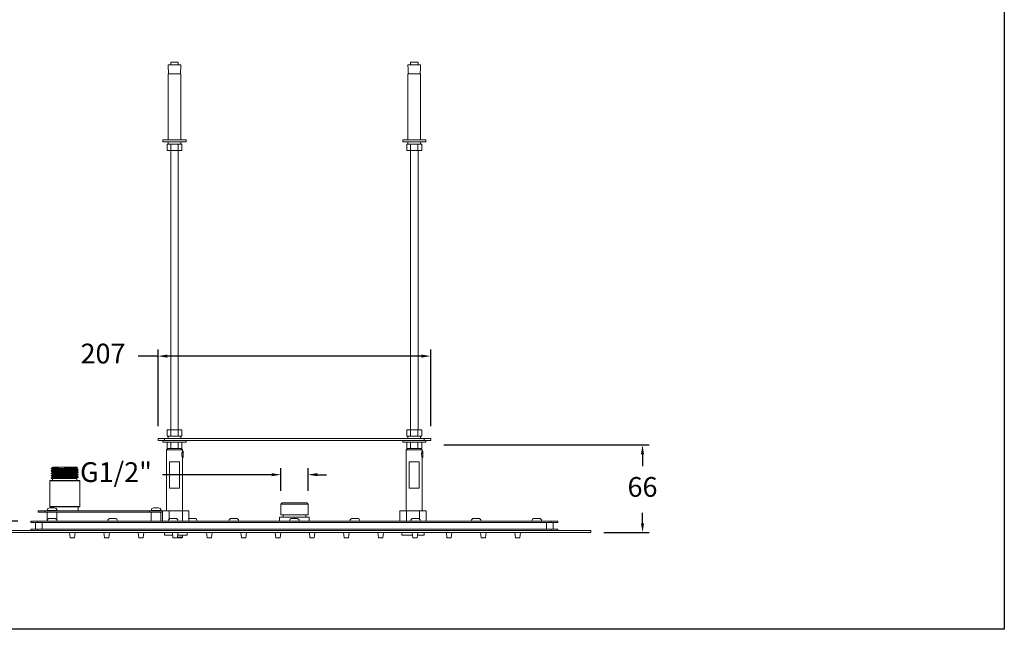
# Model space of a CAD drawing. Units: millimetres. Extents: x 139 to 252, y 54 to 168.
# Drawn here: x 177 to 252, y 54 to 101 of the extents above; entities that cross this region are included whole.
import ezdxf

# ---------------------------------------------------------------- set-up
doc = ezdxf.new("R2010")
doc.units = ezdxf.units.MM
doc.header["$PDSIZE"] = -1
doc.layers.add('COTAS', color=253, linetype='Continuous')
doc.layers.add('cuerpo', color=7, linetype='Continuous', lineweight=5)
doc.styles.add('ARIAL', font='arial.ttf')
doc.dimstyles.new('RS (E1.10)', dxfattribs={"dimtxt": 1.5, "dimasz": 0.7, "dimexe": 0.5, "dimexo": 1, "dimgap": 1, "dimtad": 0, "dimtih": 1, "dimtoh": 1, "dimdec": 0, "dimlfac": 10, "dimtxsty": 'ARIAL', "dimcen": 0, "dimclrd": 256, "dimclre": 256, "dimclrt": 256, "dimadec": 0, "dimazin": 0, "dimtfac": 1, "dimtdec": 0, "dimtofl": 0, "dimtmove": 0, "dimatfit": 3, "dimfxl": 1, "dimlwd": -1, "dimlwe": -1, "dimarcsym": 0})

# ---------------------------------------------------------------- blocks, each defined once
blk = doc.blocks.new('*D29')
at = {"layer": 'COTAS', "linetype": 'Continuous', "transparency": 16777216}
for p, q in [((172.307, 63.335), (172.307, 65.201)), ((172.307, 65.201), (173.007, 65.201)), ((177.054, 62.635), (171.807, 62.635)), ((174.554, 61.785), (171.807, 61.785)), ((172.307, 61.085), (172.307, 60.385))]:
    blk.add_line(p, q, dxfattribs=at)
for points in [[(172.191, 63.335), (172.424, 63.335), (172.307, 62.635)], [(172.191, 61.085), (172.424, 61.085), (172.307, 61.785)]]:
    blk.add_solid(points, dxfattribs=at)
at = {"layer": 'Defpoints', "color": 0, "linetype": 'Continuous', "transparency": 16777216}
for p in [(178.054, 62.635), (172.307, 61.785), (175.554, 61.785)]:
    blk.add_point(p, dxfattribs=at)
at = {"layer": 'COTAS', "linetype": 'Continuous', "transparency": 16777216, "insert": (174.501, 65.201), "char_height": 1.5, "attachment_point": 5, "style": 'ARIAL'}
blk.add_mtext('9', dxfattribs=at)
blk = doc.blocks.new('*D30')
at = {"layer": 'COTAS', "linetype": 'Continuous', "transparency": 16777216}
for p, q in [((209.404, 68.425), (224.984, 68.425)), ((224.484, 67.725), (224.484, 66.813)), ((224.484, 62.485), (224.484, 63.281)), ((221.554, 61.785), (224.984, 61.785))]:
    blk.add_line(p, q, dxfattribs=at)
for points in [[(224.368, 67.725), (224.601, 67.725), (224.484, 68.425)], [(224.368, 62.485), (224.601, 62.485), (224.484, 61.785)]]:
    blk.add_solid(points, dxfattribs=at)
at = {"layer": 'Defpoints', "color": 0, "linetype": 'Continuous', "transparency": 16777216}
for p in [(208.404, 68.425), (220.554, 61.785), (224.484, 61.785)]:
    blk.add_point(p, dxfattribs=at)
at = {"layer": 'COTAS', "linetype": 'Continuous', "transparency": 16777216, "insert": (224.484, 65.047), "char_height": 1.5, "attachment_point": 5, "style": 'ARIAL'}
blk.add_mtext('66', dxfattribs=at)
blk = doc.blocks.new('*D31')
at = {"layer": 'COTAS', "linetype": 'Continuous', "transparency": 16777216}
for p, q in [((197.019, 64.935), (197.019, 66.669)), ((199.089, 64.935), (199.089, 66.669)), ((196.319, 66.169), (188.05, 66.169)), ((199.789, 66.169), (200.489, 66.169))]:
    blk.add_line(p, q, dxfattribs=at)
for points in [[(196.319, 66.286), (196.319, 66.053), (197.019, 66.169)], [(199.789, 66.286), (199.789, 66.053), (199.089, 66.169)]]:
    blk.add_solid(points, dxfattribs=at)
at = {"layer": 'Defpoints', "color": 0, "linetype": 'Continuous', "transparency": 16777216}
for p in [(199.089, 66.169), (197.019, 63.935), (199.089, 63.935)]:
    blk.add_point(p, dxfattribs=at)
at = {"layer": 'COTAS', "linetype": 'Continuous', "transparency": 16777216, "insert": (184.511, 66.169), "char_height": 1.5, "attachment_point": 5, "style": 'ARIAL'}
blk.add_mtext('G1/2"', dxfattribs=at)
blk = doc.blocks.new('*D32')
at = {"layer": 'COTAS', "linetype": 'Continuous', "transparency": 16777216}
for p, q in [((187.704, 69.85), (187.704, 75.665)), ((208.404, 69.85), (208.404, 75.665)), ((187.704, 75.165), (186.196, 75.165)), ((207.704, 75.165), (188.404, 75.165))]:
    blk.add_line(p, q, dxfattribs=at)
for points in [[(188.404, 75.282), (188.404, 75.049), (187.704, 75.165)], [(207.704, 75.282), (207.704, 75.049), (208.404, 75.165)]]:
    blk.add_solid(points, dxfattribs=at)
at = {"layer": 'Defpoints', "color": 0, "linetype": 'Continuous', "transparency": 16777216}
for p in [(208.404, 75.165), (187.704, 68.85), (208.404, 68.85)]:
    blk.add_point(p, dxfattribs=at)
at = {"layer": 'COTAS', "linetype": 'Continuous', "transparency": 16777216, "insert": (183.526, 75.165), "char_height": 1.5, "attachment_point": 5, "style": 'ARIAL'}
blk.add_mtext('207', dxfattribs=at)

msp = doc.modelspace()

# ---------------------------------------------------------------- linework, layer by layer
at = {"color": 3}
msp.add_lwpolyline([(138.544, 54.439), (138.544, 165.061), (251.951, 165.061), (251.951, 54.439)], close=True, dxfattribs=at)
at = {"layer": 'cuerpo'}
for p, q in [((188.479, 97.275), (189.429, 97.275)), ((188.684, 97.475), (188.664, 97.455)), ((188.664, 97.455), (188.664, 97.275)), ((188.954, 97.455), (188.664, 97.455)), ((188.684, 97.475), (188.954, 97.475)), ((188.954, 97.475), (189.224, 97.475)), ((189.244, 97.455), (188.954, 97.455)), ((189.244, 97.455), (189.224, 97.475)), ((189.244, 97.275), (189.244, 97.455)), ((206.679, 97.275), (207.629, 97.275)), ((206.884, 97.475), (206.864, 97.455)), ((206.864, 97.455), (206.864, 97.275)), ((207.154, 97.455), (206.864, 97.455)), ((206.884, 97.475), (207.154, 97.475)), ((207.154, 97.475), (207.424, 97.475)), ((207.444, 97.455), (207.154, 97.455)), ((207.444, 97.455), (207.424, 97.475)), ((207.444, 97.275), (207.444, 97.455)), ((188.479, 96.575), (188.479, 91.575)), ((188.479, 96.575), (189.429, 96.575)), ((189.429, 91.575), (189.429, 96.575)), ((206.679, 96.575), (206.679, 91.575)), ((206.679, 96.575), (207.629, 96.575)), ((207.629, 91.575), (207.629, 96.575)), ((188.079, 91.575), (188.079, 91.425)), ((188.079, 91.575), (189.829, 91.575)), ((188.079, 91.425), (189.829, 91.425)), ((188.389, 91.255), (188.389, 90.775)), ((188.389, 91.255), (188.672, 91.255)), ((188.479, 91.425), (188.479, 91.255)), ((188.672, 91.255), (188.672, 90.775)), ((188.672, 91.255), (189.237, 91.255)), ((189.237, 91.255), (189.237, 90.775)), ((189.237, 91.255), (189.52, 91.255)), ((189.429, 91.255), (189.429, 91.425)), ((189.52, 91.255), (189.52, 90.775)), ((189.829, 91.425), (189.829, 91.575)), ((206.279, 91.575), (206.279, 91.425)), ((206.279, 91.575), (208.029, 91.575)), ((206.279, 91.425), (208.029, 91.425)), ((206.589, 91.255), (206.589, 90.775)), ((206.589, 91.255), (206.872, 91.255)), ((206.679, 91.425), (206.679, 91.255)), ((206.872, 91.255), (206.872, 90.775)), ((206.872, 91.255), (207.437, 91.255)), ((207.437, 91.255), (207.437, 90.775)), ((207.437, 91.255), (207.72, 91.255)), ((207.629, 91.255), (207.629, 91.425)), ((207.72, 91.255), (207.72, 90.775)), ((208.029, 91.425), (208.029, 91.575)), ((188.389, 90.775), (188.672, 90.775)), ((188.664, 90.775), (188.664, 69.575)), ((188.672, 90.775), (189.237, 90.775)), ((189.237, 90.775), (189.52, 90.775)), ((189.244, 69.575), (189.244, 90.775)), ((206.589, 90.775), (206.872, 90.775)), ((206.864, 90.775), (206.864, 69.575)), ((206.872, 90.775), (207.437, 90.775)), ((207.437, 90.775), (207.72, 90.775)), ((207.444, 69.575), (207.444, 90.775)), ((188.389, 69.575), (188.389, 69.095)), ((188.389, 69.575), (188.672, 69.575)), ((188.672, 69.575), (188.672, 69.095)), ((188.672, 69.575), (189.237, 69.575)), ((189.237, 69.575), (189.237, 69.095)), ((189.237, 69.575), (189.52, 69.575)), ((189.52, 69.575), (189.52, 69.095)), ((206.589, 69.575), (206.589, 69.095)), ((206.589, 69.575), (206.872, 69.575)), ((206.872, 69.575), (206.872, 69.095)), ((206.872, 69.575), (207.437, 69.575)), ((207.437, 69.575), (207.437, 69.095)), ((207.437, 69.575), (207.72, 69.575)), ((207.72, 69.575), (207.72, 69.095)), ((187.704, 68.925), (187.704, 68.775)), ((187.704, 68.925), (188.204, 68.925)), ((187.704, 68.775), (188.204, 68.775)), ((188.079, 68.775), (188.079, 68.625)), ((188.204, 68.925), (188.204, 68.775)), ((188.204, 68.925), (207.904, 68.925)), ((188.204, 68.775), (207.904, 68.775)), ((188.389, 69.095), (188.672, 69.095)), ((188.479, 69.095), (188.479, 68.925)), ((188.672, 69.095), (189.237, 69.095)), ((189.237, 69.095), (189.52, 69.095)), ((189.429, 68.925), (189.429, 69.095)), ((189.829, 68.625), (189.829, 68.775)), ((206.279, 68.775), (206.279, 68.625)), ((206.589, 69.095), (206.872, 69.095)), ((206.679, 69.095), (206.679, 68.925)), ((206.872, 69.095), (207.437, 69.095)), ((207.437, 69.095), (207.72, 69.095)), ((207.629, 68.925), (207.629, 69.095)), ((207.904, 68.925), (207.904, 68.775)), ((207.904, 68.925), (208.404, 68.925)), ((207.904, 68.775), (208.404, 68.775)), ((208.029, 68.625), (208.029, 68.775)), ((208.404, 68.925), (208.404, 68.775)), ((188.079, 68.625), (189.829, 68.625)), ((188.444, 68.145), (188.344, 68.045)), ((188.344, 68.045), (188.344, 63.435)), ((189.564, 68.045), (188.344, 68.045)), ((188.389, 68.625), (188.389, 68.145)), ((188.389, 68.145), (188.459, 68.145)), ((188.459, 68.145), (188.601, 68.145)), ((188.601, 68.145), (188.672, 68.145)), ((188.672, 68.625), (188.672, 68.145)), ((188.672, 68.145), (188.813, 68.145)), ((188.813, 68.145), (189.096, 68.145)), ((189.096, 68.145), (189.237, 68.145)), ((189.237, 68.625), (189.237, 68.145)), ((189.237, 68.145), (189.308, 68.145)), ((189.308, 68.145), (189.45, 68.145)), ((189.45, 68.145), (189.52, 68.145)), ((189.564, 68.045), (189.464, 68.145)), ((189.52, 68.625), (189.52, 68.145)), ((189.564, 67.956), (189.564, 68.045)), ((206.279, 68.625), (208.029, 68.625)), ((206.644, 68.145), (206.544, 68.045)), ((206.544, 68.045), (206.544, 63.435)), ((207.764, 68.045), (206.544, 68.045)), ((206.589, 68.625), (206.589, 68.145)), ((206.589, 68.145), (206.659, 68.145)), ((206.659, 68.145), (206.801, 68.145)), ((206.801, 68.145), (206.872, 68.145)), ((206.872, 68.625), (206.872, 68.145)), ((206.872, 68.145), (207.013, 68.145)), ((207.013, 68.145), (207.296, 68.145)), ((207.296, 68.145), (207.437, 68.145)), ((207.437, 68.625), (207.437, 68.145)), ((207.437, 68.145), (207.508, 68.145)), ((207.508, 68.145), (207.65, 68.145)), ((207.65, 68.145), (207.72, 68.145)), ((207.764, 68.045), (207.664, 68.145)), ((207.72, 68.625), (207.72, 68.145)), ((207.764, 67.956), (207.764, 68.045)), ((189.604, 67.955), (189.562, 67.955)), ((189.562, 67.465), (189.604, 67.465)), ((189.564, 63.435), (189.564, 67.46)), ((189.604, 67.71), (189.604, 67.955)), ((189.604, 67.465), (189.604, 67.71)), ((207.804, 67.955), (207.762, 67.955)), ((207.762, 67.465), (207.804, 67.465)), ((207.764, 63.435), (207.764, 67.46)), ((207.804, 67.71), (207.804, 67.955)), ((207.804, 67.465), (207.804, 67.71)), ((188.572, 67.145), (189.337, 67.145)), ((188.572, 65.145), (188.572, 67.145)), ((189.337, 67.145), (189.337, 65.145)), ((206.772, 65.145), (206.772, 67.145)), ((206.772, 67.145), (207.537, 67.145)), ((207.537, 67.145), (207.537, 65.145)), ((189.337, 65.145), (188.572, 65.145)), ((207.537, 65.145), (206.772, 65.145)), ((179.484, 63.655), (179.654, 63.655)), ((179.654, 63.655), (179.824, 63.655)), ((187.384, 63.655), (187.554, 63.655)), ((187.554, 63.655), (187.724, 63.655)), ((197.119, 64.035), (197.019, 63.935)), ((197.019, 63.935), (197.019, 63.135)), ((198.054, 63.935), (197.019, 63.935)), ((197.119, 64.035), (198.054, 64.035)), ((198.054, 64.035), (198.989, 64.035)), ((199.089, 63.935), (198.054, 63.935)), ((199.089, 63.935), (198.989, 64.035)), ((199.089, 63.135), (199.089, 63.935)), ((178.604, 63.335), (178.604, 63.435)), ((178.604, 63.435), (179.104, 63.435)), ((179.104, 63.335), (178.604, 63.335)), ((179.104, 63.435), (179.104, 63.335)), ((179.104, 63.435), (187.054, 63.435)), ((179.104, 63.335), (187.054, 63.335)), ((179.284, 63.455), (179.284, 63.435)), ((179.654, 63.455), (179.284, 63.455)), ((179.284, 63.335), (179.284, 62.655)), ((179.484, 62.855), (179.654, 62.855)), ((180.024, 63.455), (179.654, 63.455)), ((179.654, 62.855), (179.824, 62.855)), ((180.024, 63.435), (180.024, 63.455)), ((180.024, 62.655), (180.024, 63.335)), ((184.084, 62.855), (184.254, 62.855)), ((184.254, 62.855), (184.424, 62.855)), ((187.054, 63.435), (187.054, 63.335)), ((187.054, 63.435), (188.054, 63.435)), ((187.054, 63.335), (188.054, 63.335)), ((187.184, 63.455), (187.184, 63.435)), ((187.554, 63.455), (187.184, 63.455)), ((187.184, 63.335), (187.184, 62.635)), ((187.924, 63.455), (187.554, 63.455)), ((187.924, 63.435), (187.924, 63.455)), ((187.924, 62.635), (187.924, 63.335)), ((188.054, 63.435), (188.054, 62.635)), ((188.054, 63.435), (188.554, 63.435)), ((188.554, 63.435), (188.554, 62.807)), ((188.554, 63.435), (189.554, 63.435)), ((188.684, 62.855), (188.854, 62.855)), ((188.854, 62.855), (189.024, 62.855)), ((189.554, 63.435), (189.554, 62.635)), ((189.554, 63.435), (190.054, 63.435)), ((190.054, 63.435), (190.054, 62.635)), ((190.134, 62.855), (190.304, 62.855)), ((190.304, 62.855), (190.474, 62.855)), ((193.284, 62.855), (193.454, 62.855)), ((193.454, 62.855), (193.624, 62.855)), ((196.929, 62.935), (196.929, 62.635)), ((196.929, 62.935), (198.054, 62.935)), ((197.019, 63.135), (198.054, 63.135)), ((197.194, 63.135), (197.194, 62.935)), ((197.884, 62.855), (198.054, 62.855)), ((198.054, 63.135), (199.089, 63.135)), ((198.054, 62.935), (198.054, 62.855)), ((198.054, 62.935), (199.18, 62.935)), ((198.054, 62.855), (198.224, 62.855)), ((198.914, 62.935), (198.914, 63.135)), ((199.18, 62.935), (199.18, 62.635)), ((202.484, 62.855), (202.654, 62.855)), ((202.654, 62.855), (202.824, 62.855)), ((206.054, 63.435), (206.054, 62.635)), ((206.554, 63.435), (206.054, 63.435)), ((206.554, 63.435), (206.554, 62.635)), ((207.554, 63.435), (206.554, 63.435)), ((207.084, 62.855), (207.254, 62.855)), ((207.254, 62.855), (207.424, 62.855)), ((207.554, 63.435), (207.554, 62.807)), ((208.054, 63.435), (207.554, 63.435)), ((208.054, 63.435), (208.054, 62.635)), ((211.684, 62.855), (211.854, 62.855)), ((211.854, 62.855), (212.024, 62.855)), ((216.284, 62.855), (216.454, 62.855)), ((216.454, 62.855), (216.624, 62.855)), ((178.054, 62.635), (178.054, 62.535)), ((178.054, 62.635), (178.554, 62.635)), ((178.054, 62.535), (178.554, 62.535)), ((178.404, 62.535), (178.404, 62.035)), ((178.554, 62.635), (178.554, 62.535)), ((178.554, 62.635), (217.554, 62.635)), ((178.554, 62.535), (217.554, 62.535)), ((178.904, 62.535), (178.904, 62.035)), ((179.284, 62.655), (179.284, 62.635)), ((179.654, 62.655), (179.284, 62.655)), ((180.024, 62.655), (179.654, 62.655)), ((180.024, 62.635), (180.024, 62.655)), ((183.884, 62.655), (183.884, 62.635)), ((184.254, 62.655), (183.884, 62.655)), ((184.624, 62.655), (184.254, 62.655)), ((184.624, 62.635), (184.624, 62.655)), ((188.484, 62.655), (188.484, 62.635)), ((188.854, 62.655), (188.484, 62.655)), ((189.224, 62.655), (188.854, 62.655)), ((189.224, 62.635), (189.224, 62.655)), ((190.304, 62.655), (190.054, 62.655)), ((190.674, 62.655), (190.304, 62.655)), ((190.674, 62.635), (190.674, 62.655)), ((193.084, 62.655), (193.084, 62.635)), ((193.454, 62.655), (193.084, 62.655)), ((193.824, 62.655), (193.454, 62.655)), ((193.824, 62.635), (193.824, 62.655)), ((197.684, 62.655), (197.684, 62.635)), ((198.054, 62.655), (197.684, 62.655)), ((198.424, 62.655), (198.054, 62.655)), ((198.424, 62.635), (198.424, 62.655)), ((202.284, 62.655), (202.284, 62.635)), ((202.654, 62.655), (202.284, 62.655)), ((203.024, 62.655), (202.654, 62.655)), ((203.024, 62.635), (203.024, 62.655)), ((206.884, 62.655), (206.884, 62.635)), ((207.254, 62.655), (206.884, 62.655)), ((207.624, 62.655), (207.254, 62.655)), ((207.624, 62.635), (207.624, 62.655)), ((211.484, 62.655), (211.484, 62.635)), ((211.854, 62.655), (211.484, 62.655)), ((212.224, 62.655), (211.854, 62.655)), ((212.224, 62.635), (212.224, 62.655)), ((216.084, 62.655), (216.084, 62.635)), ((216.454, 62.655), (216.084, 62.655)), ((216.824, 62.655), (216.454, 62.655)), ((216.824, 62.635), (216.824, 62.655)), ((217.204, 62.535), (217.204, 62.035)), ((217.554, 62.635), (217.554, 62.535)), ((217.554, 62.635), (218.054, 62.635)), ((217.554, 62.535), (218.054, 62.535)), ((217.704, 62.535), (217.704, 62.035)), ((218.054, 62.635), (218.054, 62.535)), ((220.554, 61.935), (175.554, 61.935)), ((220.554, 61.785), (175.554, 61.785)), ((178.054, 62.035), (178.054, 61.935)), ((178.054, 62.035), (178.554, 62.035)), ((178.554, 62.035), (178.554, 61.935)), ((178.554, 62.035), (217.554, 62.035)), ((180.993, 61.785), (181.039, 61.385)), ((181.039, 61.385), (181.114, 61.385)), ((181.114, 61.385), (181.369, 61.385)), ((181.369, 61.385), (181.416, 61.785)), ((183.593, 61.785), (183.639, 61.385)), ((183.639, 61.385), (183.714, 61.385)), ((183.714, 61.385), (183.969, 61.385)), ((183.969, 61.385), (184.016, 61.785)), ((186.193, 61.785), (186.239, 61.385)), ((186.239, 61.385), (186.314, 61.385)), ((186.314, 61.385), (186.569, 61.385)), ((186.569, 61.385), (186.616, 61.785)), ((188.204, 61.785), (188.204, 61.585)), ((188.816, 61.585), (188.204, 61.585)), ((188.793, 61.785), (188.839, 61.385)), ((188.839, 61.385), (188.914, 61.385)), ((188.914, 61.385), (189.169, 61.385)), ((189.169, 61.385), (189.216, 61.785)), ((189.183, 61.499), (189.206, 61.435)), ((189.904, 61.585), (189.193, 61.585)), ((189.206, 61.435), (189.553, 61.435)), ((189.213, 61.418), (189.206, 61.435)), ((189.503, 61.385), (189.26, 61.385)), ((189.502, 61.585), (189.55, 61.452)), ((189.904, 61.585), (189.904, 61.785)), ((191.393, 61.785), (191.439, 61.385)), ((191.439, 61.385), (191.514, 61.385)), ((191.514, 61.385), (191.769, 61.385)), ((191.769, 61.385), (191.816, 61.785)), ((193.993, 61.785), (194.039, 61.385)), ((194.039, 61.385), (194.114, 61.385)), ((194.114, 61.385), (194.369, 61.385)), ((194.369, 61.385), (194.416, 61.785)), ((196.593, 61.785), (196.639, 61.385)), ((196.639, 61.385), (196.714, 61.385)), ((196.714, 61.385), (196.969, 61.385)), ((196.969, 61.385), (197.016, 61.785)), ((199.193, 61.785), (199.239, 61.385)), ((199.239, 61.385), (199.314, 61.385)), ((199.314, 61.385), (199.569, 61.385)), ((199.569, 61.385), (199.616, 61.785)), ((201.793, 61.785), (201.839, 61.385)), ((201.839, 61.385), (201.914, 61.385)), ((201.914, 61.385), (202.169, 61.385)), ((202.169, 61.385), (202.216, 61.785)), ((204.393, 61.785), (204.439, 61.385)), ((204.439, 61.385), (204.514, 61.385)), ((204.514, 61.385), (204.769, 61.385)), ((204.769, 61.385), (204.816, 61.785)), ((206.204, 61.785), (206.204, 61.585)), ((207.016, 61.585), (206.204, 61.585)), ((206.993, 61.785), (207.039, 61.385)), ((207.039, 61.385), (207.114, 61.385)), ((207.114, 61.385), (207.369, 61.385)), ((207.369, 61.385), (207.416, 61.785)), ((207.904, 61.585), (207.393, 61.585)), ((207.904, 61.585), (207.904, 61.785)), ((209.593, 61.785), (209.639, 61.385)), ((209.639, 61.385), (209.714, 61.385)), ((209.714, 61.385), (209.969, 61.385)), ((209.969, 61.385), (210.016, 61.785)), ((212.193, 61.785), (212.239, 61.385)), ((212.239, 61.385), (212.314, 61.385)), ((212.314, 61.385), (212.569, 61.385)), ((212.569, 61.385), (212.616, 61.785)), ((214.793, 61.785), (214.839, 61.385)), ((214.839, 61.385), (214.914, 61.385)), ((214.914, 61.385), (215.169, 61.385)), ((215.169, 61.385), (215.216, 61.785)), ((217.554, 62.035), (217.554, 61.935)), ((217.554, 62.035), (218.054, 62.035)), ((218.054, 62.035), (218.054, 61.935)), ((220.554, 61.785), (220.554, 61.935))]:
    msp.add_line(p, q, dxfattribs=at)
at = {"layer": 'cuerpo', "linetype": 'Continuous'}
for p, q in [((179.611, 66.658), (179.588, 66.635)), ((179.733, 66.635), (179.589, 66.635)), ((179.688, 66.735), (180.618, 66.735)), ((180.618, 66.735), (181.548, 66.735)), ((181.6, 66.682), (181.548, 66.735)), ((181.549, 66.652), (181.595, 66.678)), ((181.647, 66.552), (181.624, 66.556)), ((181.648, 66.528), (181.648, 66.551)), ((179.588, 66.46), (179.588, 66.438)), ((179.588, 66.279), (179.588, 66.256)), ((179.588, 66.097), (179.588, 66.075)), ((179.588, 65.916), (179.588, 65.894)), ((179.588, 65.893), (179.603, 65.885)), ((179.588, 65.885), (179.588, 65.893)), ((179.603, 65.885), (179.588, 65.885)), ((179.686, 66.018), (179.686, 65.973)), ((179.693, 65.885), (179.693, 65.735)), ((181.543, 65.735), (181.543, 65.885)), ((181.55, 65.882), (181.55, 65.927)), ((181.647, 66.371), (181.624, 66.374)), ((181.647, 66.189), (181.624, 66.193)), ((181.647, 66.008), (181.624, 66.012)), ((181.648, 66.347), (181.648, 66.37)), ((181.648, 66.165), (181.648, 66.188)), ((181.648, 65.984), (181.648, 66.007)), ((179.506, 65.735), (179.481, 65.71)), ((179.481, 65.71), (179.481, 63.76)), ((181.756, 65.71), (179.481, 65.71)), ((179.506, 65.735), (181.731, 65.735)), ((181.731, 65.735), (181.756, 65.71)), ((181.756, 63.76), (181.756, 65.71)), ((179.506, 63.735), (179.481, 63.76)), ((179.481, 63.76), (181.756, 63.76)), ((181.731, 63.735), (179.506, 63.735)), ((179.593, 63.735), (179.593, 63.665)), ((181.643, 63.435), (181.643, 63.735)), ((181.731, 63.735), (181.756, 63.76))]:
    msp.add_line(p, q, dxfattribs=at)
at = {"layer": 'cuerpo'}
for centre, radius, start, end in [((179.484, 63.455), 0.2, 90, 180), ((179.824, 63.455), 0.2, 0, 90), ((187.384, 63.455), 0.2, 90, 180), ((187.724, 63.455), 0.2, 0, 90), ((179.484, 62.655), 0.2, 90, 180), ((179.824, 62.655), 0.2, 0, 90), ((184.084, 62.655), 0.2, 90, 180), ((184.424, 62.655), 0.2, 0, 90), ((188.684, 62.655), 0.2, 90, 180), ((189.024, 62.655), 0.2, 0, 90), ((190.134, 62.655), 0.2, 90, 113.57818), ((190.474, 62.655), 0.2, 0, 90), ((193.284, 62.655), 0.2, 90, 180), ((193.624, 62.655), 0.2, 0, 90), ((197.884, 62.655), 0.2, 90, 180), ((198.224, 62.655), 0.2, 0, 90), ((202.484, 62.655), 0.2, 90, 180), ((202.824, 62.655), 0.2, 0, 90), ((207.084, 62.655), 0.2, 90, 180), ((207.424, 62.655), 0.2, 0, 90), ((211.684, 62.655), 0.2, 90, 180), ((212.024, 62.655), 0.2, 0, 90), ((216.284, 62.655), 0.2, 90, 180), ((216.624, 62.655), 0.2, 0, 90), ((189.26, 61.435), 0.05, 199.92558, 270), ((189.503, 61.435), 0.05, 270, 0), ((189.503, 61.435), 0.05, 0, 19.92558)]:
    msp.add_arc(centre, radius, start, end, dxfattribs=at)
for points, knots in [([(188.479, 97.275), (188.48, 97.199), (188.48, 97.057), (188.483, 96.823), (188.506, 96.666), (188.519, 96.575)], [0, 0, 0, 0, 0.324859, 0.60579, 1, 1, 1, 1]), ([(189.389, 96.575), (189.404, 96.693), (189.434, 96.926), (189.431, 97.16), (189.429, 97.275)], [0, 0, 0, 0, 0.510191, 1, 1, 1, 1]), ([(206.679, 97.275), (206.68, 97.199), (206.68, 97.057), (206.683, 96.823), (206.706, 96.666), (206.719, 96.575)], [0, 0, 0, 0, 0.324859, 0.60579, 1, 1, 1, 1]), ([(207.589, 96.575), (207.604, 96.693), (207.634, 96.926), (207.631, 97.16), (207.629, 97.275)], [0, 0, 0, 0, 0.510191, 1, 1, 1, 1]), ([(189.564, 67.46), (189.563, 67.462), (189.561, 67.467), (189.546, 67.507), (189.528, 67.566), (189.513, 67.644), (189.509, 67.728), (189.518, 67.807), (189.534, 67.875), (189.552, 67.928), (189.564, 67.958), (189.563, 67.957), (189.563, 67.956)], [0, 0, 0, 0, 0.101516, 0.20286, 0.308741, 0.419546, 0.525063, 0.62286, 0.722772, 0.830817, 0.941115, 1, 1, 1, 1]), ([(207.764, 67.46), (207.763, 67.462), (207.761, 67.467), (207.746, 67.507), (207.728, 67.566), (207.713, 67.644), (207.709, 67.728), (207.718, 67.807), (207.734, 67.875), (207.752, 67.928), (207.764, 67.958), (207.763, 67.957), (207.763, 67.956)], [0, 0, 0, 0, 0.101516, 0.20286, 0.308741, 0.419546, 0.525063, 0.62286, 0.722772, 0.830817, 0.941115, 1, 1, 1, 1])]:
    msp.add_open_spline(points, degree=3, knots=knots, dxfattribs=at)
at = {"layer": 'cuerpo', "linetype": 'Continuous'}
for points, knots in [([(179.624, 66.613), (179.608, 66.615), (179.572, 66.62), (179.612, 66.627), (179.693, 66.632), (179.733, 66.635)], [0, 0, 0, 0, 0.285253, 0.645434, 1, 1, 1, 1]), ([(179.598, 66.462), (179.6, 66.463), (179.605, 66.467), (179.696, 66.474), (179.856, 66.482), (180.074, 66.49), (180.332, 66.498), (180.61, 66.505), (180.889, 66.513), (181.149, 66.521), (181.369, 66.529), (181.534, 66.537), (181.633, 66.544), (181.64, 66.549), (181.643, 66.551)], [0, 0, 0, 0, 0.051881, 0.139937, 0.226789, 0.314798, 0.401931, 0.48956, 0.577278, 0.664331, 0.752372, 0.83922, 0.92725, 1, 1, 1, 1]), ([(179.612, 66.613), (179.628, 66.603), (179.659, 66.585), (179.692, 66.566), (179.708, 66.556)], [0, 0, 0, 0, 0.499624, 1, 1, 1, 1]), ([(180.27, 66.733), (180.197, 66.727), (180.025, 66.713), (179.803, 66.693), (179.674, 66.674), (179.611, 66.66), (179.616, 66.654), (179.618, 66.652)], [0, 0, 0, 0, 0.205327, 0.481514, 0.758241, 0.91044, 1, 1, 1, 1]), ([(179.688, 66.7), (179.671, 66.69), (179.647, 66.677), (179.623, 66.663), (179.616, 66.658)], [0, 0, 0, 0, 0.682196, 1, 1, 1, 1]), ([(179.693, 66.733), (179.691, 66.733), (179.675, 66.733), (179.732, 66.733), (179.847, 66.733), (180.014, 66.733), (180.189, 66.733), (180.27, 66.733)], [0, 0, 0, 0, 0.046472, 0.33009, 0.47037, 0.753988, 1, 1, 1, 1]), ([(179.686, 66.744), (179.686, 66.736), (179.686, 66.721), (179.686, 66.706), (179.686, 66.699)], [0, 0, 0, 0, 0.507133, 1, 1, 1, 1]), ([(179.686, 66.562), (179.686, 66.555), (179.686, 66.54), (179.686, 66.525), (179.686, 66.518)], [0, 0, 0, 0, 0.507408, 1, 1, 1, 1]), ([(179.692, 66.562), (179.694, 66.564), (179.697, 66.569), (179.783, 66.576), (179.929, 66.584), (180.126, 66.592), (180.386, 66.6), (180.666, 66.609), (180.933, 66.617), (181.15, 66.625), (181.336, 66.633), (181.471, 66.64), (181.541, 66.647), (181.541, 66.651), (181.54, 66.652)], [0, 0, 0, 0, 0.067859, 0.156018, 0.242972, 0.331085, 0.41832, 0.536804, 0.618417, 0.700401, 0.788359, 0.875403, 0.96358, 1, 1, 1, 1]), ([(179.696, 66.7), (179.697, 66.701), (179.702, 66.705), (179.784, 66.712), (179.929, 66.72), (180.1, 66.727), (180.224, 66.731), (180.27, 66.733)], [0, 0, 0, 0, 0.137761, 0.377579, 0.614114, 0.853805, 1, 1, 1, 1]), ([(179.696, 66.519), (179.697, 66.52), (179.702, 66.524), (179.784, 66.531), (179.928, 66.539), (180.126, 66.547), (180.359, 66.554), (180.611, 66.562), (180.863, 66.57), (181.098, 66.578), (181.298, 66.586), (181.446, 66.593), (181.538, 66.601), (181.54, 66.606), (181.54, 66.608)], [0, 0, 0, 0, 0.050665, 0.138839, 0.225807, 0.313935, 0.401184, 0.488932, 0.576768, 0.663937, 0.752098, 0.839061, 0.92721, 1, 1, 1, 1]), ([(179.733, 66.635), (179.779, 66.636), (179.892, 66.639), (180.152, 66.645), (180.487, 66.651), (180.835, 66.657), (181.152, 66.663), (181.409, 66.67), (181.559, 66.676), (181.621, 66.68), (181.6, 66.682), (181.6, 66.682)], [0, 0, 0, 0, 0.090854, 0.222408, 0.353976, 0.484743, 0.61484, 0.743898, 0.872526, 0.999875, 1, 1, 1, 1]), ([(181.634, 66.556), (181.617, 66.565), (181.585, 66.584), (181.553, 66.603), (181.536, 66.613)], [0, 0, 0, 0, 0.500561, 1, 1, 1, 1]), ([(181.55, 66.608), (181.55, 66.615), (181.55, 66.63), (181.55, 66.645), (181.55, 66.652)], [0, 0, 0, 0, 0.509344, 1, 1, 1, 1]), ([(179.599, 66.436), (179.595, 66.436), (179.573, 66.44), (179.618, 66.445), (179.723, 66.453), (179.901, 66.461), (180.128, 66.469), (180.393, 66.477), (180.673, 66.485), (180.949, 66.492), (181.201, 66.5), (181.412, 66.508), (181.561, 66.516), (181.642, 66.523), (181.64, 66.527), (181.639, 66.528)], [0, 0, 0, 0, 0.01962, 0.103941, 0.188761, 0.272637, 0.357636, 0.44149, 0.526344, 0.6106, 0.694988, 0.779771, 0.863674, 0.948669, 1, 1, 1, 1]), ([(179.599, 66.254), (179.595, 66.255), (179.573, 66.258), (179.618, 66.264), (179.723, 66.272), (179.901, 66.279), (180.128, 66.288), (180.393, 66.295), (180.673, 66.303), (180.949, 66.311), (181.201, 66.319), (181.412, 66.327), (181.561, 66.334), (181.642, 66.341), (181.64, 66.345), (181.639, 66.347)], [0, 0, 0, 0, 0.019615, 0.103937, 0.188758, 0.272634, 0.357633, 0.441488, 0.526342, 0.610598, 0.694987, 0.77977, 0.863673, 0.948669, 1, 1, 1, 1]), ([(179.599, 66.073), (179.595, 66.074), (179.573, 66.077), (179.618, 66.082), (179.723, 66.091), (179.901, 66.098), (180.128, 66.106), (180.393, 66.114), (180.673, 66.122), (180.949, 66.129), (181.201, 66.137), (181.412, 66.145), (181.561, 66.153), (181.642, 66.16), (181.64, 66.164), (181.639, 66.165)], [0, 0, 0, 0, 0.019611, 0.103933, 0.188754, 0.272631, 0.357631, 0.441485, 0.52634, 0.610597, 0.694985, 0.779769, 0.863673, 0.948669, 1, 1, 1, 1]), ([(179.588, 65.893), (179.595, 65.896), (179.61, 65.901), (179.725, 65.909), (179.9, 65.917), (180.128, 65.925), (180.393, 65.932), (180.673, 65.94), (180.949, 65.948), (181.201, 65.956), (181.412, 65.964), (181.561, 65.971), (181.642, 65.978), (181.64, 65.982), (181.639, 65.984)], [0, 0, 0, 0, 0.086009, 0.172527, 0.258081, 0.344781, 0.430313, 0.516865, 0.602807, 0.688884, 0.775364, 0.860946, 0.947642, 1, 1, 1, 1]), ([(179.688, 66.518), (179.671, 66.509), (179.638, 66.49), (179.606, 66.471), (179.589, 66.462)], [0, 0, 0, 0, 0.499299, 1, 1, 1, 1]), ([(179.688, 66.337), (179.671, 66.328), (179.638, 66.309), (179.606, 66.29), (179.589, 66.28)], [0, 0, 0, 0, 0.499526, 1, 1, 1, 1]), ([(179.688, 66.156), (179.671, 66.146), (179.638, 66.127), (179.606, 66.108), (179.589, 66.099)], [0, 0, 0, 0, 0.499752, 1, 1, 1, 1]), ([(179.688, 65.974), (179.671, 65.965), (179.638, 65.946), (179.606, 65.927), (179.589, 65.917)], [0, 0, 0, 0, 0.499977, 1, 1, 1, 1]), ([(179.598, 66.28), (179.6, 66.282), (179.605, 66.286), (179.696, 66.293), (179.856, 66.3), (180.074, 66.308), (180.332, 66.316), (180.61, 66.324), (180.889, 66.332), (181.149, 66.34), (181.369, 66.348), (181.534, 66.355), (181.633, 66.363), (181.64, 66.367), (181.643, 66.37)], [0, 0, 0, 0, 0.051899, 0.139954, 0.226803, 0.314811, 0.401942, 0.48957, 0.577287, 0.664337, 0.752377, 0.839223, 0.927251, 1, 1, 1, 1]), ([(179.598, 66.099), (179.6, 66.1), (179.605, 66.104), (179.696, 66.111), (179.856, 66.119), (180.074, 66.127), (180.332, 66.135), (180.61, 66.143), (180.889, 66.15), (181.149, 66.158), (181.369, 66.166), (181.534, 66.174), (181.633, 66.181), (181.64, 66.186), (181.643, 66.188)], [0, 0, 0, 0, 0.051917, 0.13997, 0.226818, 0.314824, 0.401953, 0.489579, 0.577295, 0.664344, 0.752382, 0.839226, 0.927253, 1, 1, 1, 1]), ([(179.598, 65.917), (179.6, 65.919), (179.605, 65.923), (179.696, 65.93), (179.856, 65.938), (180.074, 65.946), (180.332, 65.953), (180.61, 65.961), (180.889, 65.969), (181.149, 65.977), (181.369, 65.985), (181.534, 65.992), (181.633, 66), (181.64, 66.005), (181.643, 66.007)], [0, 0, 0, 0, 0.051935, 0.139986, 0.226833, 0.314837, 0.401965, 0.489589, 0.577303, 0.66435, 0.752387, 0.839229, 0.927254, 1, 1, 1, 1]), ([(179.603, 65.885), (179.613, 65.885), (179.635, 65.885), (179.775, 65.885), (180.016, 65.885), (180.32, 65.885), (180.559, 65.885), (180.683, 65.885), (180.7, 65.885)], [0, 0, 0, 0, 0.147378, 0.355487, 0.563745, 0.766412, 0.968136, 1, 1, 1, 1]), ([(179.612, 66.431), (179.628, 66.422), (179.66, 66.403), (179.692, 66.384), (179.708, 66.375)], [0, 0, 0, 0, 0.499749, 1, 1, 1, 1]), ([(179.612, 66.25), (179.628, 66.241), (179.66, 66.222), (179.692, 66.203), (179.708, 66.193)], [0, 0, 0, 0, 0.499876, 1, 1, 1, 1]), ([(179.612, 66.069), (179.628, 66.059), (179.66, 66.04), (179.692, 66.021), (179.708, 66.012)], [0, 0, 0, 0, 0.500004, 1, 1, 1, 1]), ([(179.686, 66.381), (179.686, 66.373), (179.686, 66.358), (179.686, 66.344), (179.686, 66.336)], [0, 0, 0, 0, 0.507684, 1, 1, 1, 1]), ([(179.686, 66.199), (179.686, 66.192), (179.686, 66.177), (179.686, 66.162), (179.686, 66.155)], [0, 0, 0, 0, 0.507962, 1, 1, 1, 1]), ([(179.692, 66.381), (179.694, 66.383), (179.697, 66.387), (179.783, 66.395), (179.929, 66.402), (180.126, 66.411), (180.386, 66.419), (180.666, 66.428), (180.933, 66.436), (181.15, 66.444), (181.336, 66.451), (181.471, 66.459), (181.541, 66.465), (181.541, 66.469), (181.54, 66.47)], [0, 0, 0, 0, 0.067908, 0.156065, 0.243015, 0.331125, 0.418356, 0.536836, 0.618445, 0.700426, 0.78838, 0.875421, 0.963595, 1, 1, 1, 1]), ([(179.692, 66.2), (179.694, 66.201), (179.697, 66.206), (179.783, 66.214), (179.929, 66.221), (180.126, 66.229), (180.386, 66.238), (180.666, 66.246), (180.933, 66.255), (181.15, 66.262), (181.336, 66.27), (181.471, 66.277), (181.541, 66.284), (181.541, 66.288), (181.54, 66.289)], [0, 0, 0, 0, 0.067958, 0.156111, 0.243057, 0.331164, 0.418392, 0.536867, 0.618473, 0.700451, 0.788402, 0.875439, 0.96361, 1, 1, 1, 1]), ([(179.692, 66.018), (179.694, 66.02), (179.697, 66.025), (179.783, 66.032), (179.929, 66.04), (180.126, 66.048), (180.386, 66.056), (180.666, 66.065), (180.933, 66.073), (181.15, 66.081), (181.336, 66.088), (181.471, 66.096), (181.541, 66.103), (181.541, 66.106), (181.54, 66.107)], [0, 0, 0, 0, 0.068007, 0.156157, 0.2431, 0.331203, 0.418428, 0.536898, 0.618502, 0.700476, 0.788424, 0.875457, 0.963625, 1, 1, 1, 1]), ([(179.696, 66.337), (179.697, 66.339), (179.702, 66.343), (179.784, 66.35), (179.928, 66.357), (180.126, 66.365), (180.359, 66.373), (180.611, 66.381), (180.863, 66.389), (181.098, 66.396), (181.298, 66.404), (181.446, 66.412), (181.538, 66.419), (181.54, 66.424), (181.54, 66.426)], [0, 0, 0, 0, 0.050677, 0.138851, 0.225818, 0.313945, 0.401193, 0.488939, 0.576774, 0.663942, 0.752101, 0.839064, 0.927211, 1, 1, 1, 1]), ([(179.696, 66.156), (179.697, 66.157), (179.702, 66.161), (179.784, 66.168), (179.928, 66.176), (180.126, 66.184), (180.359, 66.191), (180.611, 66.199), (180.863, 66.207), (181.098, 66.215), (181.298, 66.223), (181.446, 66.23), (181.538, 66.238), (181.54, 66.243), (181.54, 66.245)], [0, 0, 0, 0, 0.05069, 0.138863, 0.225828, 0.313954, 0.401201, 0.488946, 0.57678, 0.663947, 0.752105, 0.839066, 0.927213, 1, 1, 1, 1]), ([(179.696, 65.974), (179.697, 65.976), (179.702, 65.98), (179.784, 65.987), (179.928, 65.994), (180.126, 66.002), (180.359, 66.01), (180.611, 66.018), (180.863, 66.026), (181.098, 66.033), (181.298, 66.041), (181.446, 66.049), (181.538, 66.057), (181.54, 66.061), (181.54, 66.063)], [0, 0, 0, 0, 0.050697, 0.138857, 0.22581, 0.313924, 0.401159, 0.488891, 0.576714, 0.663869, 0.752014, 0.838964, 0.927098, 1, 1, 1, 1]), ([(180.7, 65.885), (180.778, 65.887), (180.933, 65.892), (181.15, 65.899), (181.336, 65.907), (181.471, 65.915), (181.541, 65.921), (181.541, 65.925), (181.54, 65.926)], [0, 0, 0, 0, 0.176215, 0.353232, 0.543148, 0.73109, 0.92148, 1, 1, 1, 1]), ([(180.7, 65.885), (180.73, 65.885), (180.864, 65.885), (181.092, 65.885), (181.339, 65.885), (181.5, 65.885), (181.553, 65.885), (181.549, 65.885), (181.548, 65.885)], [0, 0, 0, 0, 0.066036, 0.293522, 0.521009, 0.748495, 0.975981, 1, 1, 1, 1]), ([(181.634, 66.374), (181.617, 66.384), (181.585, 66.403), (181.553, 66.422), (181.536, 66.431)], [0, 0, 0, 0, 0.50042, 1, 1, 1, 1]), ([(181.634, 66.193), (181.617, 66.202), (181.585, 66.221), (181.553, 66.24), (181.536, 66.25)], [0, 0, 0, 0, 0.50028, 1, 1, 1, 1]), ([(181.634, 66.011), (181.617, 66.021), (181.585, 66.04), (181.553, 66.059), (181.536, 66.068)], [0, 0, 0, 0, 0.500142, 1, 1, 1, 1]), ([(181.549, 66.47), (181.565, 66.48), (181.598, 66.499), (181.63, 66.518), (181.647, 66.527)], [0, 0, 0, 0, 0.500637, 1, 1, 1, 1]), ([(181.549, 66.289), (181.565, 66.298), (181.598, 66.317), (181.63, 66.336), (181.647, 66.346)], [0, 0, 0, 0, 0.500418, 1, 1, 1, 1]), ([(181.549, 66.107), (181.565, 66.117), (181.598, 66.136), (181.63, 66.155), (181.647, 66.164)], [0, 0, 0, 0, 0.500199, 1, 1, 1, 1]), ([(181.549, 65.926), (181.565, 65.935), (181.598, 65.954), (181.63, 65.973), (181.647, 65.983)], [0, 0, 0, 0, 0.499977, 1, 1, 1, 1]), ([(181.55, 66.426), (181.55, 66.434), (181.55, 66.449), (181.55, 66.464), (181.55, 66.471)], [0, 0, 0, 0, 0.50907, 1, 1, 1, 1]), ([(181.55, 66.245), (181.55, 66.252), (181.55, 66.267), (181.55, 66.282), (181.55, 66.289)], [0, 0, 0, 0, 0.508794, 1, 1, 1, 1]), ([(181.55, 66.063), (181.55, 66.071), (181.55, 66.086), (181.55, 66.101), (181.55, 66.108)], [0, 0, 0, 0, 0.508516, 1, 1, 1, 1])]:
    msp.add_open_spline(points, degree=3, knots=knots, dxfattribs=at)

# ---------------------------------------------------------------- dimensions: what is measured, and where the dimension line sits
at = {"layer": 'COTAS', "linetype": 'Continuous'}
dim = msp.add_linear_dim(base=(208.404, 75.165), p1=(187.704, 68.85), p2=(208.404, 68.85), dimstyle='RS (E1.10)', dxfattribs=at)
dim.commit()
dim.dimension.update_dxf_attribs({"geometry": '*D32', "text_midpoint": (183.526, 75.165), "dimtype": 160})
for base, p1, p2, picture, middle in [((224.484, 61.785), (208.404, 68.425), (220.554, 61.785), '*D30', (224.484, 65.047)), ((172.307488168, 61.784574578), (178.054451228, 62.634574578), (175.554451228, 61.784574578), '*D29', (174.500666885, 65.201373345))]:
    dim = msp.add_linear_dim(base=base, p1=p1, p2=p2, angle=90, dimstyle='RS (E1.10)', dxfattribs=at)
    dim.commit()
    dim.dimension.update_dxf_attribs({"geometry": picture, "text_midpoint": middle, "dimtype": 160})
dim = msp.add_linear_dim(base=(199.089, 66.169), p1=(197.019, 63.935), p2=(199.089, 63.935), text='G1/2"', dimstyle='RS (E1.10)', dxfattribs=at)
dim.commit()
dim.dimension.update_dxf_attribs({"geometry": '*D31', "text_midpoint": (184.511, 66.169), "dimtype": 160})

doc.saveas('drawing.dxf')
